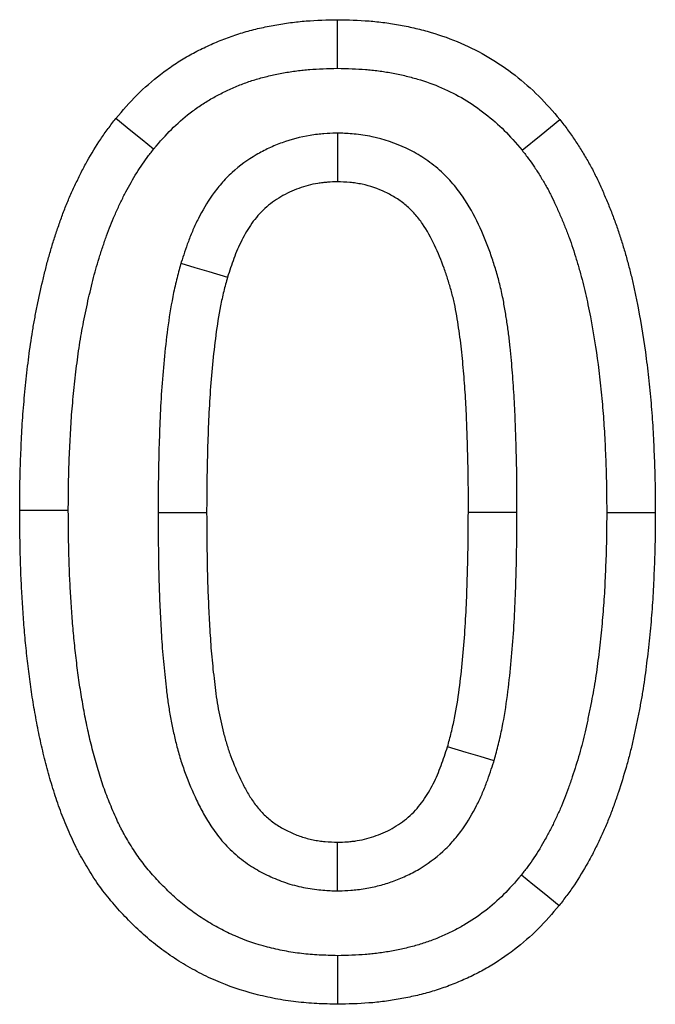
# Model space of a CAD drawing. Units: millimetres. Extents: x -4608 to 13849, y 6063 to 22447.
# Drawn here: x 6157 to 6170, y 21879 to 21899 of the extents above; entities that cross this region are included whole.
import ezdxf

# ---------------------------------------------------------------- set-up
doc = ezdxf.new("R2010")
doc.units = ezdxf.units.MM
doc.header["$LTSCALE"] = 2.2
doc.layers.add('DUENN-18', color=7, linetype='Continuous')

msp = doc.modelspace()

# ---------------------------------------------------------------- linework, layer by layer
at = {"layer": 'DUENN-18', "color": 7, "linetype": 'Continuous', "flags": 128}
for points in [[(6163.694, 21898.172), (6163.694, 21898.472), (6163.694, 21898.772), (6163.694, 21899.172)], [(6159.911, 21896.51), (6159.678, 21896.699), (6159.445, 21896.888), (6159.135, 21897.141)], [(6167.493, 21896.486), (6167.881, 21896.802), (6168.269, 21897.117)], [(6163.694, 21896.84), (6163.694, 21896.539), (6163.694, 21896.239), (6163.694, 21895.839)], [(6160.472, 21894.162), (6160.76, 21894.076), (6161.047, 21893.99), (6161.431, 21893.876)], [(6158.156, 21889.077), (6157.856, 21889.077), (6157.556, 21889.076), (6157.156, 21889.076)], [(6160.002, 21889.035), (6160.302, 21889.035), (6160.602, 21889.035), (6161.002, 21889.036)], [(6167.386, 21889.032), (6167.086, 21889.033), (6166.786, 21889.034), (6166.386, 21889.036)], [(6169.233, 21889.036), (6169.533, 21889.036), (6169.833, 21889.036), (6170.233, 21889.036)], [(6166.916, 21883.926), (6166.629, 21884.012), (6166.341, 21884.098), (6165.958, 21884.212)], [(6163.691, 21881.248), (6163.692, 21881.548), (6163.693, 21881.849), (6163.694, 21882.249)], [(6167.477, 21881.578), (6167.71, 21881.389), (6167.943, 21881.199), (6168.253, 21880.947)], [(6163.696, 21879.916), (6163.696, 21879.616), (6163.695, 21879.315), (6163.694, 21878.916)]]:
    msp.add_lwpolyline(points, dxfattribs=at)
at = {"layer": 'DUENN-18', "color": 7, "linetype": 'Continuous'}
for points, knots in [([(6159.135, 21897.141), (6159.275, 21897.305), (6159.415, 21897.469), (6159.719, 21897.774), (6159.883, 21897.915), (6160.14, 21898.113), (6160.227, 21898.176), (6160.406, 21898.296), (6160.497, 21898.354), (6160.684, 21898.462), (6160.779, 21898.512), (6160.972, 21898.608), (6161.07, 21898.653), (6161.268, 21898.739), (6161.368, 21898.779), (6161.571, 21898.852), (6161.674, 21898.886), (6161.88, 21898.946), (6161.985, 21898.973), (6162.195, 21899.021), (6162.301, 21899.042), (6162.513, 21899.081), (6162.62, 21899.098), (6162.78, 21899.119), (6162.834, 21899.125), (6162.941, 21899.136), (6162.994, 21899.141), (6163.263, 21899.162), (6163.479, 21899.167), (6163.694, 21899.172)], [0, 0, 0, 0, 0.125, 0.125, 0.25, 0.25, 0.3125, 0.3125, 0.375, 0.375, 0.4375, 0.4375, 0.5, 0.5, 0.5625, 0.5625, 0.625, 0.625, 0.6875, 0.6875, 0.75, 0.75, 0.8125, 0.8125, 0.84375, 0.84375, 0.875, 0.875, 1, 1, 1, 1]), ([(6163.694, 21899.172), (6163.911, 21899.167), (6164.128, 21899.162), (6164.397, 21899.141), (6164.451, 21899.136), (6164.559, 21899.125), (6164.613, 21899.119), (6164.774, 21899.097), (6164.881, 21899.08), (6165.094, 21899.041), (6165.2, 21899.019), (6165.411, 21898.969), (6165.516, 21898.941), (6165.828, 21898.849), (6166.032, 21898.776), (6166.43, 21898.605), (6166.624, 21898.506), (6166.996, 21898.285), (6167.175, 21898.161), (6167.517, 21897.895), (6167.682, 21897.753), (6167.987, 21897.446), (6168.128, 21897.281), (6168.269, 21897.117)], [0, 0, 0, 0, 0.125, 0.125, 0.15625, 0.15625, 0.1875, 0.1875, 0.25, 0.25, 0.3125, 0.3125, 0.375, 0.375, 0.5, 0.5, 0.625, 0.625, 0.75, 0.75, 0.875, 0.875, 1, 1, 1, 1]), ([(6159.911, 21896.51), (6160.045, 21896.666), (6160.164, 21896.803), (6160.393, 21897.033), (6160.523, 21897.147), (6160.733, 21897.308), (6160.804, 21897.359), (6160.947, 21897.455), (6161.018, 21897.5), (6161.165, 21897.585), (6161.241, 21897.625), (6161.399, 21897.704), (6161.482, 21897.742), (6161.647, 21897.813), (6161.729, 21897.846), (6161.893, 21897.905), (6161.973, 21897.932), (6162.139, 21897.98), (6162.225, 21898.002), (6162.402, 21898.042), (6162.494, 21898.061), (6162.676, 21898.094), (6162.767, 21898.108), (6162.902, 21898.126), (6162.946, 21898.131), (6163.035, 21898.141), (6163.079, 21898.145), (6163.298, 21898.161), (6163.488, 21898.167), (6163.694, 21898.172)], [0.0048365, 0.0048365, 0.0048365, 0.0048365, 0.125, 0.125, 0.25, 0.25, 0.3125, 0.3125, 0.375, 0.375, 0.4375, 0.4375, 0.5, 0.5, 0.5625, 0.5625, 0.625, 0.625, 0.6875, 0.6875, 0.75, 0.75, 0.8125, 0.8125, 0.84375, 0.84375, 0.875, 0.875, 0.9953048, 0.9953048, 0.9953048, 0.9953048]), ([(6163.694, 21898.172), (6163.902, 21898.167), (6164.093, 21898.161), (6164.313, 21898.145), (6164.357, 21898.141), (6164.446, 21898.131), (6164.491, 21898.126), (6164.626, 21898.108), (6164.716, 21898.094), (6164.897, 21898.061), (6164.987, 21898.042), (6165.164, 21898), (6165.252, 21897.977), (6165.509, 21897.901), (6165.675, 21897.841), (6165.996, 21897.703), (6166.151, 21897.624), (6166.446, 21897.448), (6166.59, 21897.349), (6166.876, 21897.127), (6167.009, 21897.012), (6167.239, 21896.781), (6167.358, 21896.643), (6167.493, 21896.486)], [0.0046721, 0.0046721, 0.0046721, 0.0046721, 0.125, 0.125, 0.15625, 0.15625, 0.1875, 0.1875, 0.25, 0.25, 0.3125, 0.3125, 0.375, 0.375, 0.5, 0.5, 0.625, 0.625, 0.75, 0.75, 0.875, 0.875, 0.9949433, 0.9949433, 0.9949433, 0.9949433]), ([(6157.156, 21889.076), (6157.157, 21889.252), (6157.158, 21889.428), (6157.162, 21889.692), (6157.164, 21889.78), (6157.169, 21889.956), (6157.172, 21890.044), (6157.182, 21890.308), (6157.19, 21890.484), (6157.203, 21890.748), (6157.208, 21890.836), (6157.22, 21891.012), (6157.226, 21891.099), (6157.248, 21891.363), (6157.265, 21891.538), (6157.302, 21891.888), (6157.321, 21892.063), (6157.366, 21892.413), (6157.391, 21892.587), (6157.434, 21892.848), (6157.449, 21892.934), (6157.481, 21893.108), (6157.498, 21893.194), (6157.551, 21893.453), (6157.589, 21893.625), (6157.649, 21893.882), (6157.67, 21893.968), (6157.713, 21894.138), (6157.735, 21894.224), (6157.783, 21894.393), (6157.808, 21894.477), (6157.86, 21894.646), (6157.888, 21894.729), (6157.943, 21894.896), (6157.972, 21894.98), (6158.031, 21895.146), (6158.061, 21895.228), (6158.127, 21895.392), (6158.161, 21895.473), (6158.232, 21895.634), (6158.269, 21895.714), (6158.344, 21895.873), (6158.383, 21895.953), (6158.462, 21896.11), (6158.504, 21896.187), (6158.633, 21896.418), (6158.724, 21896.569), (6158.871, 21896.788), (6158.922, 21896.86), (6159.027, 21897.001), (6159.081, 21897.071), (6159.135, 21897.141)], [0, 0, 0, 0, 0.0625, 0.0625, 0.09375, 0.09375, 0.125, 0.125, 0.1875, 0.1875, 0.21875, 0.21875, 0.25, 0.25, 0.3125, 0.3125, 0.375, 0.375, 0.4375, 0.4375, 0.46875, 0.46875, 0.5, 0.5, 0.5625, 0.5625, 0.59375, 0.59375, 0.625, 0.625, 0.65625, 0.65625, 0.6875, 0.6875, 0.71875, 0.71875, 0.75, 0.75, 0.78125, 0.78125, 0.8125, 0.8125, 0.84375, 0.84375, 0.875, 0.875, 0.9375, 0.9375, 0.96875, 0.96875, 1, 1, 1, 1]), ([(6168.269, 21897.117), (6168.323, 21897.047), (6168.377, 21896.977), (6168.482, 21896.835), (6168.533, 21896.763), (6168.63, 21896.616), (6168.678, 21896.542), (6168.77, 21896.391), (6168.815, 21896.315), (6168.88, 21896.2), (6168.901, 21896.162), (6168.943, 21896.084), (6168.963, 21896.045), (6169.022, 21895.926), (6169.06, 21895.847), (6169.133, 21895.686), (6169.168, 21895.605), (6169.238, 21895.443), (6169.271, 21895.362), (6169.337, 21895.198), (6169.368, 21895.116), (6169.429, 21894.95), (6169.458, 21894.867), (6169.513, 21894.699), (6169.539, 21894.615), (6169.59, 21894.446), (6169.615, 21894.362), (6169.663, 21894.192), (6169.686, 21894.107), (6169.73, 21893.936), (6169.751, 21893.851), (6169.791, 21893.679), (6169.809, 21893.592), (6169.845, 21893.42), (6169.862, 21893.333), (6169.946, 21892.9), (6170.002, 21892.552), (6170.068, 21892.027), (6170.088, 21891.852), (6170.125, 21891.501), (6170.142, 21891.326), (6170.163, 21891.062), (6170.169, 21890.974), (6170.181, 21890.798), (6170.185, 21890.71), (6170.199, 21890.446), (6170.207, 21890.27), (6170.217, 21890.005), (6170.22, 21889.917), (6170.225, 21889.741), (6170.226, 21889.653), (6170.231, 21889.388), (6170.232, 21889.212), (6170.233, 21889.036)], [0, 0, 0, 0, 0.03125, 0.03125, 0.0625, 0.0625, 0.09375, 0.09375, 0.125, 0.125, 0.140625, 0.140625, 0.15625, 0.15625, 0.1875, 0.1875, 0.21875, 0.21875, 0.25, 0.25, 0.28125, 0.28125, 0.3125, 0.3125, 0.34375, 0.34375, 0.375, 0.375, 0.40625, 0.40625, 0.4375, 0.4375, 0.46875, 0.46875, 0.5, 0.5, 0.625, 0.625, 0.6875, 0.6875, 0.75, 0.75, 0.78125, 0.78125, 0.8125, 0.8125, 0.875, 0.875, 0.90625, 0.90625, 0.9375, 0.9375, 1, 1, 1, 1]), ([(6163.694, 21896.84), (6163.679, 21896.839), (6163.664, 21896.838), (6163.648, 21896.838), (6163.581, 21896.835), (6163.503, 21896.831), (6163.373, 21896.821), (6163.328, 21896.817), (6163.232, 21896.807), (6163.18, 21896.8), (6162.929, 21896.76), (6162.738, 21896.708), (6162.462, 21896.608), (6162.371, 21896.57), (6162.195, 21896.487), (6162.109, 21896.442), (6161.85, 21896.291), (6161.68, 21896.168), (6161.448, 21895.956), (6161.374, 21895.88), (6161.235, 21895.72), (6161.172, 21895.64), (6161.003, 21895.399), (6160.913, 21895.244), (6160.792, 21895.006), (6160.755, 21894.926), (6160.686, 21894.767), (6160.654, 21894.687), (6160.568, 21894.457), (6160.522, 21894.315), (6160.48, 21894.186), (6160.477, 21894.178), (6160.475, 21894.17), (6160.472, 21894.162)], [-0.014124, -0.014124, -0.014124, -0.014124, 0, 0, 0, 0.0625, 0.0625, 0.09375, 0.09375, 0.125, 0.125, 0.25, 0.25, 0.3125, 0.3125, 0.375, 0.375, 0.5, 0.5, 0.5625, 0.5625, 0.625, 0.625, 0.75, 0.75, 0.8125, 0.8125, 0.875, 0.875, 1, 1, 1, 1.007946, 1.007946, 1.007946, 1.007946]), ([(6167.386, 21889.032), (6167.386, 21889.033), (6167.386, 21889.034), (6167.386, 21889.035), (6167.387, 21889.204), (6167.387, 21889.375), (6167.385, 21889.722), (6167.382, 21889.899), (6167.374, 21890.248), (6167.369, 21890.42), (6167.358, 21890.76), (6167.352, 21890.932), (6167.337, 21891.285), (6167.326, 21891.466), (6167.307, 21891.73), (6167.301, 21891.817), (6167.287, 21891.99), (6167.28, 21892.075), (6167.265, 21892.251), (6167.256, 21892.341), (6167.237, 21892.525), (6167.226, 21892.619), (6167.202, 21892.803), (6167.189, 21892.893), (6167.162, 21893.071), (6167.148, 21893.158), (6167.116, 21893.344), (6167.098, 21893.441), (6167.066, 21893.593), (6167.054, 21893.644), (6167.029, 21893.744), (6167.017, 21893.793), (6166.977, 21893.937), (6166.95, 21894.029), (6166.891, 21894.215), (6166.86, 21894.308), (6166.76, 21894.586), (6166.686, 21894.769), (6166.506, 21895.15), (6166.401, 21895.344), (6166.197, 21895.639), (6166.121, 21895.738), (6165.951, 21895.931), (6165.858, 21896.023), (6165.705, 21896.154), (6165.651, 21896.197), (6165.542, 21896.276), (6165.487, 21896.313), (6165.378, 21896.382), (6165.324, 21896.414), (6165.215, 21896.473), (6165.162, 21896.5), (6164.889, 21896.63), (6164.652, 21896.712), (6164.343, 21896.778), (6164.281, 21896.789), (6164.156, 21896.807), (6164.095, 21896.814), (6163.924, 21896.829), (6163.825, 21896.834), (6163.74, 21896.838), (6163.725, 21896.838), (6163.71, 21896.839), (6163.694, 21896.84)], [-0.000338, -0.000338, -0.000338, -0.000338, 0, 0, 0, 0.0625, 0.0625, 0.125, 0.125, 0.1875, 0.1875, 0.25, 0.25, 0.3125, 0.3125, 0.34375, 0.34375, 0.375, 0.375, 0.40625, 0.40625, 0.4375, 0.4375, 0.46875, 0.46875, 0.5, 0.5, 0.53125, 0.53125, 0.546875, 0.546875, 0.5625, 0.5625, 0.59375, 0.59375, 0.625, 0.625, 0.6875, 0.6875, 0.75, 0.75, 0.78125, 0.78125, 0.8125, 0.8125, 0.828125, 0.828125, 0.84375, 0.84375, 0.859375, 0.859375, 0.875, 0.875, 0.9375, 0.9375, 0.953125, 0.953125, 0.96875, 0.96875, 1, 1, 1, 1.005661, 1.005661, 1.005661, 1.005661]), ([(6158.156, 21889.077), (6158.157, 21889.251), (6158.158, 21889.421), (6158.162, 21889.673), (6158.164, 21889.756), (6158.168, 21889.924), (6158.171, 21890.008), (6158.181, 21890.264), (6158.189, 21890.439), (6158.202, 21890.694), (6158.207, 21890.777), (6158.217, 21890.942), (6158.223, 21891.023), (6158.243, 21891.27), (6158.26, 21891.438), (6158.296, 21891.779), (6158.315, 21891.947), (6158.356, 21892.277), (6158.38, 21892.439), (6158.419, 21892.678), (6158.433, 21892.757), (6158.463, 21892.917), (6158.479, 21892.998), (6158.529, 21893.243), (6158.565, 21893.407), (6158.621, 21893.649), (6158.641, 21893.729), (6158.681, 21893.887), (6158.701, 21893.964), (6158.743, 21894.114), (6158.765, 21894.188), (6158.812, 21894.34), (6158.838, 21894.417), (6158.89, 21894.575), (6158.917, 21894.653), (6158.97, 21894.802), (6158.996, 21894.872), (6159.05, 21895.008), (6159.08, 21895.078), (6159.143, 21895.221), (6159.177, 21895.295), (6159.245, 21895.44), (6159.279, 21895.51), (6159.348, 21895.645), (6159.383, 21895.71), (6159.493, 21895.907), (6159.574, 21896.04), (6159.693, 21896.218), (6159.732, 21896.273), (6159.818, 21896.389), (6159.863, 21896.447), (6159.911, 21896.51)], [0.0008157, 0.0008157, 0.0008157, 0.0008157, 0.0625, 0.0625, 0.09375, 0.09375, 0.125, 0.125, 0.1875, 0.1875, 0.21875, 0.21875, 0.25, 0.25, 0.3125, 0.3125, 0.375, 0.375, 0.4375, 0.4375, 0.46875, 0.46875, 0.5, 0.5, 0.5625, 0.5625, 0.59375, 0.59375, 0.625, 0.625, 0.65625, 0.65625, 0.6875, 0.6875, 0.71875, 0.71875, 0.75, 0.75, 0.78125, 0.78125, 0.8125, 0.8125, 0.84375, 0.84375, 0.875, 0.875, 0.9375, 0.9375, 0.96875, 0.96875, 0.9970167, 0.9970167, 0.9970167, 0.9970167]), ([(6167.493, 21896.486), (6167.54, 21896.424), (6167.585, 21896.366), (6167.67, 21896.251), (6167.709, 21896.196), (6167.789, 21896.075), (6167.83, 21896.011), (6167.912, 21895.877), (6167.951, 21895.811), (6168.006, 21895.715), (6168.023, 21895.683), (6168.056, 21895.621), (6168.072, 21895.59), (6168.121, 21895.493), (6168.153, 21895.424), (6168.219, 21895.28), (6168.252, 21895.205), (6168.315, 21895.058), (6168.345, 21894.984), (6168.404, 21894.836), (6168.433, 21894.762), (6168.486, 21894.616), (6168.512, 21894.543), (6168.56, 21894.396), (6168.584, 21894.32), (6168.631, 21894.165), (6168.654, 21894.084), (6168.699, 21893.926), (6168.72, 21893.848), (6168.76, 21893.694), (6168.778, 21893.619), (6168.814, 21893.464), (6168.831, 21893.385), (6168.864, 21893.223), (6168.881, 21893.14), (6168.96, 21892.728), (6169.012, 21892.406), (6169.075, 21891.912), (6169.094, 21891.744), (6169.129, 21891.402), (6169.146, 21891.234), (6169.166, 21890.987), (6169.172, 21890.906), (6169.182, 21890.74), (6169.187, 21890.656), (6169.2, 21890.401), (6169.208, 21890.226), (6169.217, 21889.97), (6169.22, 21889.886), (6169.225, 21889.717), (6169.227, 21889.634), (6169.231, 21889.381), (6169.232, 21889.21), (6169.233, 21889.036)], [0.0031291, 0.0031291, 0.0031291, 0.0031291, 0.03125, 0.03125, 0.0625, 0.0625, 0.09375, 0.09375, 0.125, 0.125, 0.140625, 0.140625, 0.15625, 0.15625, 0.1875, 0.1875, 0.21875, 0.21875, 0.25, 0.25, 0.28125, 0.28125, 0.3125, 0.3125, 0.34375, 0.34375, 0.375, 0.375, 0.40625, 0.40625, 0.4375, 0.4375, 0.46875, 0.46875, 0.5, 0.5, 0.625, 0.625, 0.6875, 0.6875, 0.75, 0.75, 0.78125, 0.78125, 0.8125, 0.8125, 0.875, 0.875, 0.90625, 0.90625, 0.9375, 0.9375, 0.9993166, 0.9993166, 0.9993166, 0.9993166]), ([(6163.694, 21895.839), (6163.626, 21895.836), (6163.559, 21895.832), (6163.457, 21895.825), (6163.423, 21895.822), (6163.356, 21895.814), (6163.323, 21895.81), (6163.155, 21895.783), (6163.023, 21895.748), (6162.832, 21895.678), (6162.77, 21895.652), (6162.647, 21895.594), (6162.587, 21895.563), (6162.411, 21895.46), (6162.301, 21895.38), (6162.15, 21895.242), (6162.103, 21895.194), (6162.013, 21895.092), (6161.972, 21895.038), (6161.854, 21894.872), (6161.786, 21894.754), (6161.694, 21894.573), (6161.665, 21894.511), (6161.611, 21894.387), (6161.586, 21894.324), (6161.515, 21894.133), (6161.473, 21894.004), (6161.431, 21893.876)], [0, 0, 0, 0, 0.0625, 0.0625, 0.09375, 0.09375, 0.125, 0.125, 0.25, 0.25, 0.3125, 0.3125, 0.375, 0.375, 0.5, 0.5, 0.5625, 0.5625, 0.625, 0.625, 0.75, 0.75, 0.8125, 0.8125, 0.875, 0.875, 1, 1, 1, 1]), ([(6166.386, 21889.036), (6166.387, 21889.205), (6166.387, 21889.374), (6166.385, 21889.712), (6166.382, 21889.881), (6166.375, 21890.219), (6166.369, 21890.388), (6166.358, 21890.726), (6166.353, 21890.895), (6166.338, 21891.233), (6166.328, 21891.402), (6166.31, 21891.655), (6166.304, 21891.739), (6166.29, 21891.908), (6166.283, 21891.992), (6166.269, 21892.161), (6166.261, 21892.245), (6166.243, 21892.413), (6166.233, 21892.497), (6166.211, 21892.665), (6166.199, 21892.748), (6166.174, 21892.916), (6166.161, 21892.999), (6166.132, 21893.166), (6166.117, 21893.249), (6166.09, 21893.373), (6166.081, 21893.414), (6166.06, 21893.496), (6166.05, 21893.537), (6166.016, 21893.66), (6165.992, 21893.741), (6165.942, 21893.902), (6165.915, 21893.982), (6165.829, 21894.221), (6165.765, 21894.378), (6165.62, 21894.684), (6165.538, 21894.833), (6165.394, 21895.042), (6165.342, 21895.109), (6165.23, 21895.236), (6165.17, 21895.296), (6165.073, 21895.378), (6165.04, 21895.405), (6164.972, 21895.455), (6164.937, 21895.478), (6164.865, 21895.523), (6164.828, 21895.545), (6164.754, 21895.585), (6164.716, 21895.605), (6164.525, 21895.695), (6164.364, 21895.751), (6164.157, 21895.795), (6164.115, 21895.802), (6164.032, 21895.815), (6163.99, 21895.819), (6163.863, 21895.831), (6163.779, 21895.835), (6163.694, 21895.839)], [0, 0, 0, 0, 0.0625, 0.0625, 0.125, 0.125, 0.1875, 0.1875, 0.25, 0.25, 0.3125, 0.3125, 0.34375, 0.34375, 0.375, 0.375, 0.40625, 0.40625, 0.4375, 0.4375, 0.46875, 0.46875, 0.5, 0.5, 0.53125, 0.53125, 0.546875, 0.546875, 0.5625, 0.5625, 0.59375, 0.59375, 0.625, 0.625, 0.6875, 0.6875, 0.75, 0.75, 0.78125, 0.78125, 0.8125, 0.8125, 0.828125, 0.828125, 0.84375, 0.84375, 0.859375, 0.859375, 0.875, 0.875, 0.9375, 0.9375, 0.953125, 0.953125, 0.96875, 0.96875, 1, 1, 1, 1]), ([(6160.472, 21894.162), (6160.47, 21894.153), (6160.468, 21894.145), (6160.465, 21894.137), (6160.439, 21894.039), (6160.41, 21893.934), (6160.369, 21893.766), (6160.355, 21893.707), (6160.329, 21893.591), (6160.317, 21893.534), (6160.261, 21893.248), (6160.228, 21893.03), (6160.171, 21892.597), (6160.147, 21892.385), (6160.106, 21891.962), (6160.089, 21891.751), (6160.06, 21891.326), (6160.049, 21891.113), (6160.032, 21890.695), (6160.025, 21890.488), (6160.008, 21889.865), (6160.004, 21889.446), (6160.002, 21889.042), (6160.002, 21889.039), (6160.002, 21889.037), (6160.002, 21889.035)], [-0.005308, -0.005308, -0.005308, -0.005308, 0, 0, 0, 0.0625, 0.0625, 0.09375, 0.09375, 0.125, 0.125, 0.25, 0.25, 0.375, 0.375, 0.5, 0.5, 0.625, 0.625, 0.75, 0.75, 1, 1, 1, 1.001493, 1.001493, 1.001493, 1.001493]), ([(6161.431, 21893.876), (6161.404, 21893.778), (6161.377, 21893.68), (6161.341, 21893.532), (6161.329, 21893.482), (6161.307, 21893.383), (6161.297, 21893.334), (6161.248, 21893.085), (6161.217, 21892.884), (6161.164, 21892.481), (6161.142, 21892.279), (6161.103, 21891.875), (6161.086, 21891.673), (6161.058, 21891.268), (6161.048, 21891.065), (6161.031, 21890.659), (6161.024, 21890.457), (6161.008, 21889.848), (6161.004, 21889.442), (6161.002, 21889.036)], [0, 0, 0, 0, 0.0625, 0.0625, 0.09375, 0.09375, 0.125, 0.125, 0.25, 0.25, 0.375, 0.375, 0.5, 0.5, 0.625, 0.625, 0.75, 0.75, 1, 1, 1, 1]), ([(6163.696, 21879.916), (6163.563, 21879.92), (6163.437, 21879.924), (6163.254, 21879.933), (6163.192, 21879.937), (6163.073, 21879.947), (6163.015, 21879.952), (6162.84, 21879.973), (6162.722, 21879.992), (6162.485, 21880.037), (6162.366, 21880.063), (6162.02, 21880.154), (6161.8, 21880.229), (6161.481, 21880.368), (6161.376, 21880.418), (6161.169, 21880.528), (6161.066, 21880.588), (6160.864, 21880.715), (6160.767, 21880.781), (6160.581, 21880.919), (6160.493, 21880.99), (6160.316, 21881.145), (6160.228, 21881.228), (6160.051, 21881.404), (6159.967, 21881.493), (6159.809, 21881.672), (6159.736, 21881.761), (6159.598, 21881.944), (6159.535, 21882.036), (6159.438, 21882.189), (6159.405, 21882.243), (6159.342, 21882.35), (6159.312, 21882.402), (6159.271, 21882.477), (6159.258, 21882.502), (6159.232, 21882.551), (6159.22, 21882.575), (6159.183, 21882.652), (6159.158, 21882.706), (6159.106, 21882.821), (6159.079, 21882.884), (6159.028, 21883.005), (6159.003, 21883.064), (6158.957, 21883.181), (6158.935, 21883.237), (6158.893, 21883.353), (6158.872, 21883.411), (6158.813, 21883.589), (6158.776, 21883.71), (6158.704, 21883.962), (6158.669, 21884.093), (6158.604, 21884.348), (6158.576, 21884.472), (6158.535, 21884.664), (6158.522, 21884.729), (6158.496, 21884.86), (6158.483, 21884.927), (6158.447, 21885.127), (6158.424, 21885.259), (6158.383, 21885.52), (6158.365, 21885.652), (6158.33, 21885.921), (6158.313, 21886.059), (6158.283, 21886.33), (6158.27, 21886.464), (6158.246, 21886.733), (6158.235, 21886.869), (6158.216, 21887.144), (6158.207, 21887.283), (6158.191, 21887.558), (6158.185, 21887.694), (6158.174, 21887.967), (6158.17, 21888.105), (6158.16, 21888.516), (6158.158, 21888.794), (6158.156, 21889.077)], [0.0019482, 0.0019482, 0.0019482, 0.0019482, 0.03125, 0.03125, 0.046875, 0.046875, 0.0625, 0.0625, 0.09375, 0.09375, 0.125, 0.125, 0.1875, 0.1875, 0.21875, 0.21875, 0.25, 0.25, 0.28125, 0.28125, 0.3125, 0.3125, 0.34375, 0.34375, 0.375, 0.375, 0.40625, 0.40625, 0.4375, 0.4375, 0.453125, 0.453125, 0.46875, 0.46875, 0.4765625, 0.4765625, 0.484375, 0.484375, 0.5, 0.5, 0.515625, 0.515625, 0.53125, 0.53125, 0.546875, 0.546875, 0.5625, 0.5625, 0.59375, 0.59375, 0.625, 0.625, 0.65625, 0.65625, 0.671875, 0.671875, 0.6875, 0.6875, 0.71875, 0.71875, 0.75, 0.75, 0.78125, 0.78125, 0.8125, 0.8125, 0.84375, 0.84375, 0.875, 0.875, 0.90625, 0.90625, 0.9375, 0.9375, 0.9994974, 0.9994974, 0.9994974, 0.9994974]), ([(6163.694, 21878.916), (6163.551, 21878.92), (6163.409, 21878.924), (6163.195, 21878.935), (6163.124, 21878.939), (6162.981, 21878.951), (6162.91, 21878.958), (6162.698, 21878.983), (6162.557, 21879.005), (6162.276, 21879.058), (6162.136, 21879.09), (6161.722, 21879.198), (6161.451, 21879.29), (6161.058, 21879.461), (6160.929, 21879.523), (6160.677, 21879.657), (6160.554, 21879.729), (6160.312, 21879.881), (6160.194, 21879.962), (6159.964, 21880.131), (6159.853, 21880.221), (6159.638, 21880.409), (6159.534, 21880.508), (6159.332, 21880.709), (6159.234, 21880.813), (6159.044, 21881.027), (6158.954, 21881.137), (6158.782, 21881.365), (6158.701, 21881.483), (6158.587, 21881.664), (6158.55, 21881.725), (6158.477, 21881.848), (6158.441, 21881.91), (6158.39, 21882.004), (6158.373, 21882.035), (6158.34, 21882.099), (6158.324, 21882.13), (6158.278, 21882.227), (6158.248, 21882.291), (6158.19, 21882.422), (6158.161, 21882.487), (6158.105, 21882.619), (6158.078, 21882.685), (6158.025, 21882.817), (6157.999, 21882.884), (6157.95, 21883.018), (6157.927, 21883.085), (6157.859, 21883.288), (6157.817, 21883.425), (6157.739, 21883.699), (6157.702, 21883.837), (6157.632, 21884.114), (6157.6, 21884.253), (6157.555, 21884.462), (6157.541, 21884.532), (6157.514, 21884.672), (6157.501, 21884.743), (6157.462, 21884.953), (6157.437, 21885.094), (6157.393, 21885.376), (6157.374, 21885.517), (6157.337, 21885.8), (6157.32, 21885.942), (6157.289, 21886.226), (6157.274, 21886.368), (6157.249, 21886.652), (6157.238, 21886.794), (6157.218, 21887.079), (6157.209, 21887.222), (6157.193, 21887.506), (6157.186, 21887.649), (6157.174, 21887.934), (6157.17, 21888.077), (6157.16, 21888.505), (6157.158, 21888.79), (6157.156, 21889.076)], [0, 0, 0, 0, 0.03125, 0.03125, 0.046875, 0.046875, 0.0625, 0.0625, 0.09375, 0.09375, 0.125, 0.125, 0.1875, 0.1875, 0.21875, 0.21875, 0.25, 0.25, 0.28125, 0.28125, 0.3125, 0.3125, 0.34375, 0.34375, 0.375, 0.375, 0.40625, 0.40625, 0.4375, 0.4375, 0.453125, 0.453125, 0.46875, 0.46875, 0.476562, 0.476562, 0.484375, 0.484375, 0.5, 0.5, 0.515625, 0.515625, 0.53125, 0.53125, 0.546875, 0.546875, 0.5625, 0.5625, 0.59375, 0.59375, 0.625, 0.625, 0.65625, 0.65625, 0.671875, 0.671875, 0.6875, 0.6875, 0.71875, 0.71875, 0.75, 0.75, 0.78125, 0.78125, 0.8125, 0.8125, 0.84375, 0.84375, 0.875, 0.875, 0.90625, 0.90625, 0.9375, 0.9375, 1, 1, 1, 1]), ([(6160.002, 21889.035), (6160.002, 21889.032), (6160.002, 21889.03), (6160.002, 21889.027), (6160.005, 21888.689), (6160.007, 21888.352), (6160.015, 21887.835), (6160.019, 21887.66), (6160.031, 21887.307), (6160.039, 21887.131), (6160.056, 21886.787), (6160.065, 21886.618), (6160.082, 21886.354), (6160.088, 21886.265), (6160.101, 21886.084), (6160.109, 21885.993), (6160.127, 21885.814), (6160.136, 21885.725), (6160.155, 21885.55), (6160.165, 21885.465), (6160.186, 21885.287), (6160.198, 21885.195), (6160.225, 21885.007), (6160.241, 21884.91), (6160.276, 21884.72), (6160.295, 21884.626), (6160.335, 21884.44), (6160.357, 21884.347), (6160.406, 21884.155), (6160.433, 21884.057), (6160.493, 21883.863), (6160.526, 21883.767), (6160.63, 21883.483), (6160.707, 21883.298), (6160.841, 21883.02), (6160.889, 21882.928), (6160.992, 21882.744), (6161.049, 21882.648), (6161.15, 21882.498), (6161.186, 21882.448), (6161.264, 21882.346), (6161.306, 21882.294), (6161.439, 21882.144), (6161.535, 21882.05), (6161.691, 21881.919), (6161.745, 21881.877), (6161.855, 21881.798), (6161.909, 21881.762), (6162.018, 21881.695), (6162.072, 21881.665), (6162.179, 21881.607), (6162.231, 21881.581), (6162.393, 21881.506), (6162.506, 21881.459), (6162.686, 21881.398), (6162.747, 21881.38), (6162.87, 21881.347), (6162.931, 21881.333), (6163.053, 21881.308), (6163.115, 21881.297), (6163.237, 21881.28), (6163.297, 21881.274), (6163.463, 21881.259), (6163.561, 21881.254), (6163.646, 21881.25), (6163.661, 21881.249), (6163.676, 21881.249), (6163.691, 21881.248)], [-0.000891, -0.000891, -0.000891, -0.000891, 0, 0, 0, 0.125, 0.125, 0.1875, 0.1875, 0.25, 0.25, 0.3125, 0.3125, 0.34375, 0.34375, 0.375, 0.375, 0.40625, 0.40625, 0.4375, 0.4375, 0.46875, 0.46875, 0.5, 0.5, 0.53125, 0.53125, 0.5625, 0.5625, 0.59375, 0.59375, 0.625, 0.625, 0.6875, 0.6875, 0.71875, 0.71875, 0.75, 0.75, 0.765625, 0.765625, 0.78125, 0.78125, 0.8125, 0.8125, 0.828125, 0.828125, 0.84375, 0.84375, 0.859375, 0.859375, 0.875, 0.875, 0.90625, 0.90625, 0.921875, 0.921875, 0.9375, 0.9375, 0.953125, 0.953125, 0.96875, 0.96875, 1, 1, 1, 1.005645, 1.005645, 1.005645, 1.005645]), ([(6161.002, 21889.036), (6161.005, 21888.698), (6161.007, 21888.36), (6161.015, 21887.854), (6161.019, 21887.685), (6161.03, 21887.347), (6161.038, 21887.179), (6161.055, 21886.841), (6161.064, 21886.673), (6161.079, 21886.42), (6161.085, 21886.336), (6161.098, 21886.167), (6161.105, 21886.083), (6161.122, 21885.915), (6161.13, 21885.831), (6161.149, 21885.663), (6161.158, 21885.579), (6161.179, 21885.412), (6161.189, 21885.328), (6161.213, 21885.161), (6161.227, 21885.077), (6161.257, 21884.911), (6161.274, 21884.828), (6161.31, 21884.663), (6161.329, 21884.581), (6161.371, 21884.417), (6161.394, 21884.336), (6161.444, 21884.175), (6161.471, 21884.095), (6161.558, 21883.857), (6161.623, 21883.701), (6161.733, 21883.472), (6161.772, 21883.397), (6161.855, 21883.25), (6161.898, 21883.177), (6161.969, 21883.072), (6161.994, 21883.037), (6162.045, 21882.97), (6162.072, 21882.938), (6162.156, 21882.842), (6162.217, 21882.783), (6162.314, 21882.701), (6162.347, 21882.675), (6162.416, 21882.626), (6162.451, 21882.603), (6162.523, 21882.559), (6162.56, 21882.538), (6162.635, 21882.498), (6162.672, 21882.479), (6162.787, 21882.425), (6162.866, 21882.393), (6162.986, 21882.352), (6163.026, 21882.34), (6163.108, 21882.318), (6163.149, 21882.309), (6163.232, 21882.292), (6163.274, 21882.285), (6163.357, 21882.273), (6163.399, 21882.268), (6163.525, 21882.257), (6163.61, 21882.253), (6163.694, 21882.249)], [0, 0, 0, 0, 0.125, 0.125, 0.1875, 0.1875, 0.25, 0.25, 0.3125, 0.3125, 0.34375, 0.34375, 0.375, 0.375, 0.40625, 0.40625, 0.4375, 0.4375, 0.46875, 0.46875, 0.5, 0.5, 0.53125, 0.53125, 0.5625, 0.5625, 0.59375, 0.59375, 0.625, 0.625, 0.6875, 0.6875, 0.71875, 0.71875, 0.75, 0.75, 0.765625, 0.765625, 0.78125, 0.78125, 0.8125, 0.8125, 0.828125, 0.828125, 0.84375, 0.84375, 0.859375, 0.859375, 0.875, 0.875, 0.90625, 0.90625, 0.921875, 0.921875, 0.9375, 0.9375, 0.953125, 0.953125, 0.96875, 0.96875, 1, 1, 1, 1]), ([(6165.958, 21884.212), (6165.984, 21884.31), (6166.011, 21884.407), (6166.047, 21884.555), (6166.059, 21884.604), (6166.081, 21884.703), (6166.091, 21884.752), (6166.141, 21885), (6166.172, 21885.2), (6166.225, 21885.602), (6166.247, 21885.803), (6166.286, 21886.206), (6166.303, 21886.407), (6166.33, 21886.811), (6166.341, 21887.013), (6166.357, 21887.417), (6166.364, 21887.62), (6166.381, 21888.226), (6166.384, 21888.631), (6166.386, 21889.036)], [0, 0, 0, 0, 0.0625, 0.0625, 0.09375, 0.09375, 0.125, 0.125, 0.25, 0.25, 0.375, 0.375, 0.5, 0.5, 0.625, 0.625, 0.75, 0.75, 1, 1, 1, 1]), ([(6166.916, 21883.926), (6166.919, 21883.934), (6166.921, 21883.943), (6166.923, 21883.951), (6166.95, 21884.049), (6166.978, 21884.153), (6167.019, 21884.32), (6167.033, 21884.378), (6167.059, 21884.493), (6167.071, 21884.55), (6167.127, 21884.834), (6167.161, 21885.053), (6167.218, 21885.485), (6167.242, 21885.697), (6167.282, 21886.119), (6167.3, 21886.329), (6167.329, 21886.753), (6167.34, 21886.965), (6167.357, 21887.382), (6167.364, 21887.588), (6167.381, 21888.209), (6167.384, 21888.626), (6167.386, 21889.03), (6167.386, 21889.031), (6167.386, 21889.031), (6167.386, 21889.032)], [-0.005361, -0.005361, -0.005361, -0.005361, 0, 0, 0, 0.0625, 0.0625, 0.09375, 0.09375, 0.125, 0.125, 0.25, 0.25, 0.375, 0.375, 0.5, 0.5, 0.625, 0.625, 0.75, 0.75, 1, 1, 1, 1.000567, 1.000567, 1.000567, 1.000567]), ([(6169.233, 21889.036), (6169.232, 21888.861), (6169.231, 21888.69), (6169.227, 21888.437), (6169.225, 21888.354), (6169.22, 21888.185), (6169.217, 21888.1), (6169.207, 21887.844), (6169.2, 21887.668), (6169.187, 21887.413), (6169.182, 21887.329), (6169.171, 21887.163), (6169.165, 21887.082), (6169.145, 21886.835), (6169.129, 21886.666), (6169.093, 21886.325), (6169.074, 21886.156), (6169.032, 21885.823), (6169.009, 21885.66), (6168.97, 21885.423), (6168.956, 21885.345), (6168.926, 21885.184), (6168.91, 21885.102), (6168.876, 21884.934), (6168.858, 21884.847), (6168.824, 21884.682), (6168.806, 21884.601), (6168.771, 21884.446), (6168.752, 21884.37), (6168.713, 21884.218), (6168.692, 21884.141), (6168.626, 21883.91), (6168.577, 21883.754), (6168.499, 21883.519), (6168.473, 21883.442), (6168.419, 21883.293), (6168.393, 21883.221), (6168.337, 21883.081), (6168.308, 21883.011), (6168.246, 21882.868), (6168.212, 21882.795), (6168.145, 21882.651), (6168.111, 21882.582), (6168.042, 21882.446), (6168.007, 21882.38), (6167.896, 21882.182), (6167.816, 21882.049), (6167.696, 21881.87), (6167.657, 21881.815), (6167.57, 21881.699), (6167.525, 21881.64), (6167.477, 21881.578)], [0.0006824, 0.0006824, 0.0006824, 0.0006824, 0.0625, 0.0625, 0.09375, 0.09375, 0.125, 0.125, 0.1875, 0.1875, 0.21875, 0.21875, 0.25, 0.25, 0.3125, 0.3125, 0.375, 0.375, 0.4375, 0.4375, 0.46875, 0.46875, 0.5, 0.5, 0.53125, 0.53125, 0.5625, 0.5625, 0.59375, 0.59375, 0.625, 0.625, 0.6875, 0.6875, 0.71875, 0.71875, 0.75, 0.75, 0.78125, 0.78125, 0.8125, 0.8125, 0.84375, 0.84375, 0.875, 0.875, 0.9375, 0.9375, 0.96875, 0.96875, 0.9970194, 0.9970194, 0.9970194, 0.9970194]), ([(6170.233, 21889.036), (6170.232, 21888.859), (6170.231, 21888.683), (6170.226, 21888.418), (6170.224, 21888.329), (6170.22, 21888.153), (6170.217, 21888.065), (6170.206, 21887.8), (6170.199, 21887.624), (6170.185, 21887.359), (6170.18, 21887.271), (6170.169, 21887.095), (6170.163, 21887.007), (6170.141, 21886.743), (6170.124, 21886.567), (6170.087, 21886.215), (6170.067, 21886.04), (6170.023, 21885.69), (6169.999, 21885.515), (6169.956, 21885.253), (6169.94, 21885.166), (6169.908, 21884.993), (6169.89, 21884.906), (6169.855, 21884.733), (6169.838, 21884.646), (6169.802, 21884.474), (6169.783, 21884.387), (6169.744, 21884.215), (6169.723, 21884.129), (6169.679, 21883.958), (6169.656, 21883.873), (6169.582, 21883.618), (6169.53, 21883.45), (6169.446, 21883.198), (6169.418, 21883.115), (6169.358, 21882.948), (6169.328, 21882.866), (6169.263, 21882.701), (6169.229, 21882.62), (6169.158, 21882.458), (6169.121, 21882.378), (6169.046, 21882.218), (6169.008, 21882.138), (6168.927, 21881.981), (6168.886, 21881.903), (6168.757, 21881.672), (6168.665, 21881.521), (6168.518, 21881.3), (6168.467, 21881.228), (6168.361, 21881.087), (6168.307, 21881.017), (6168.253, 21880.947)], [0, 0, 0, 0, 0.0625, 0.0625, 0.09375, 0.09375, 0.125, 0.125, 0.1875, 0.1875, 0.21875, 0.21875, 0.25, 0.25, 0.3125, 0.3125, 0.375, 0.375, 0.4375, 0.4375, 0.46875, 0.46875, 0.5, 0.5, 0.53125, 0.53125, 0.5625, 0.5625, 0.59375, 0.59375, 0.625, 0.625, 0.6875, 0.6875, 0.71875, 0.71875, 0.75, 0.75, 0.78125, 0.78125, 0.8125, 0.8125, 0.84375, 0.84375, 0.875, 0.875, 0.9375, 0.9375, 0.96875, 0.96875, 1, 1, 1, 1]), ([(6163.694, 21882.249), (6163.762, 21882.252), (6163.83, 21882.255), (6163.931, 21882.262), (6163.965, 21882.265), (6164.032, 21882.273), (6164.066, 21882.277), (6164.166, 21882.293), (6164.232, 21882.308), (6164.364, 21882.343), (6164.429, 21882.363), (6164.557, 21882.409), (6164.619, 21882.434), (6164.742, 21882.491), (6164.802, 21882.523), (6164.977, 21882.627), (6165.087, 21882.708), (6165.238, 21882.845), (6165.286, 21882.894), (6165.375, 21882.996), (6165.416, 21883.049), (6165.534, 21883.216), (6165.603, 21883.334), (6165.695, 21883.515), (6165.723, 21883.576), (6165.777, 21883.701), (6165.802, 21883.764), (6165.873, 21883.954), (6165.916, 21884.083), (6165.958, 21884.212)], [0, 0, 0, 0, 0.0625, 0.0625, 0.09375, 0.09375, 0.125, 0.125, 0.1875, 0.1875, 0.25, 0.25, 0.3125, 0.3125, 0.375, 0.375, 0.5, 0.5, 0.5625, 0.5625, 0.625, 0.625, 0.75, 0.75, 0.8125, 0.8125, 0.875, 0.875, 1, 1, 1, 1]), ([(6163.691, 21881.248), (6163.707, 21881.249), (6163.722, 21881.249), (6163.737, 21881.25), (6163.805, 21881.253), (6163.883, 21881.256), (6164.014, 21881.266), (6164.06, 21881.27), (6164.157, 21881.28), (6164.209, 21881.287), (6164.362, 21881.312), (6164.46, 21881.334), (6164.649, 21881.384), (6164.738, 21881.412), (6164.92, 21881.477), (6165.011, 21881.514), (6165.193, 21881.598), (6165.284, 21881.646), (6165.546, 21881.801), (6165.708, 21881.921), (6165.939, 21882.131), (6166.013, 21882.207), (6166.153, 21882.367), (6166.216, 21882.448), (6166.386, 21882.689), (6166.476, 21882.844), (6166.596, 21883.082), (6166.633, 21883.161), (6166.702, 21883.321), (6166.734, 21883.401), (6166.82, 21883.63), (6166.866, 21883.772), (6166.908, 21883.901), (6166.911, 21883.91), (6166.914, 21883.918), (6166.916, 21883.926)], [-0.014052, -0.014052, -0.014052, -0.014052, 0, 0, 0, 0.0625, 0.0625, 0.09375, 0.09375, 0.125, 0.125, 0.1875, 0.1875, 0.25, 0.25, 0.3125, 0.3125, 0.375, 0.375, 0.5, 0.5, 0.5625, 0.5625, 0.625, 0.625, 0.75, 0.75, 0.8125, 0.8125, 0.875, 0.875, 1, 1, 1, 1.007998, 1.007998, 1.007998, 1.007998]), ([(6167.477, 21881.578), (6167.343, 21881.422), (6167.225, 21881.285), (6166.995, 21881.054), (6166.865, 21880.941), (6166.586, 21880.727), (6166.443, 21880.63), (6166.221, 21880.501), (6166.144, 21880.46), (6165.988, 21880.381), (6165.907, 21880.344), (6165.745, 21880.274), (6165.663, 21880.242), (6165.499, 21880.183), (6165.417, 21880.157), (6165.249, 21880.108), (6165.163, 21880.086), (6164.986, 21880.045), (6164.894, 21880.026), (6164.712, 21879.993), (6164.621, 21879.979), (6164.487, 21879.962), (6164.442, 21879.956), (6164.353, 21879.947), (6164.309, 21879.943), (6164.091, 21879.926), (6163.902, 21879.921), (6163.696, 21879.916)], [0.0048458, 0.0048458, 0.0048458, 0.0048458, 0.125, 0.125, 0.25, 0.25, 0.375, 0.375, 0.4375, 0.4375, 0.5, 0.5, 0.5625, 0.5625, 0.625, 0.625, 0.6875, 0.6875, 0.75, 0.75, 0.8125, 0.8125, 0.84375, 0.84375, 0.875, 0.875, 0.9948489, 0.9948489, 0.9948489, 0.9948489]), ([(6168.253, 21880.947), (6168.113, 21880.783), (6167.973, 21880.619), (6167.669, 21880.314), (6167.505, 21880.172), (6167.163, 21879.909), (6166.984, 21879.788), (6166.705, 21879.626), (6166.61, 21879.574), (6166.417, 21879.478), (6166.319, 21879.433), (6166.121, 21879.348), (6166.02, 21879.308), (6165.817, 21879.235), (6165.715, 21879.202), (6165.508, 21879.142), (6165.403, 21879.115), (6165.193, 21879.067), (6165.087, 21879.045), (6164.875, 21879.007), (6164.769, 21878.99), (6164.608, 21878.969), (6164.555, 21878.963), (6164.448, 21878.951), (6164.394, 21878.947), (6164.125, 21878.926), (6163.91, 21878.921), (6163.694, 21878.916)], [0, 0, 0, 0, 0.125, 0.125, 0.25, 0.25, 0.375, 0.375, 0.4375, 0.4375, 0.5, 0.5, 0.5625, 0.5625, 0.625, 0.625, 0.6875, 0.6875, 0.75, 0.75, 0.8125, 0.8125, 0.84375, 0.84375, 0.875, 0.875, 1, 1, 1, 1])]:
    msp.add_open_spline(points, degree=3, knots=knots, dxfattribs=at)

doc.saveas('drawing.dxf')
